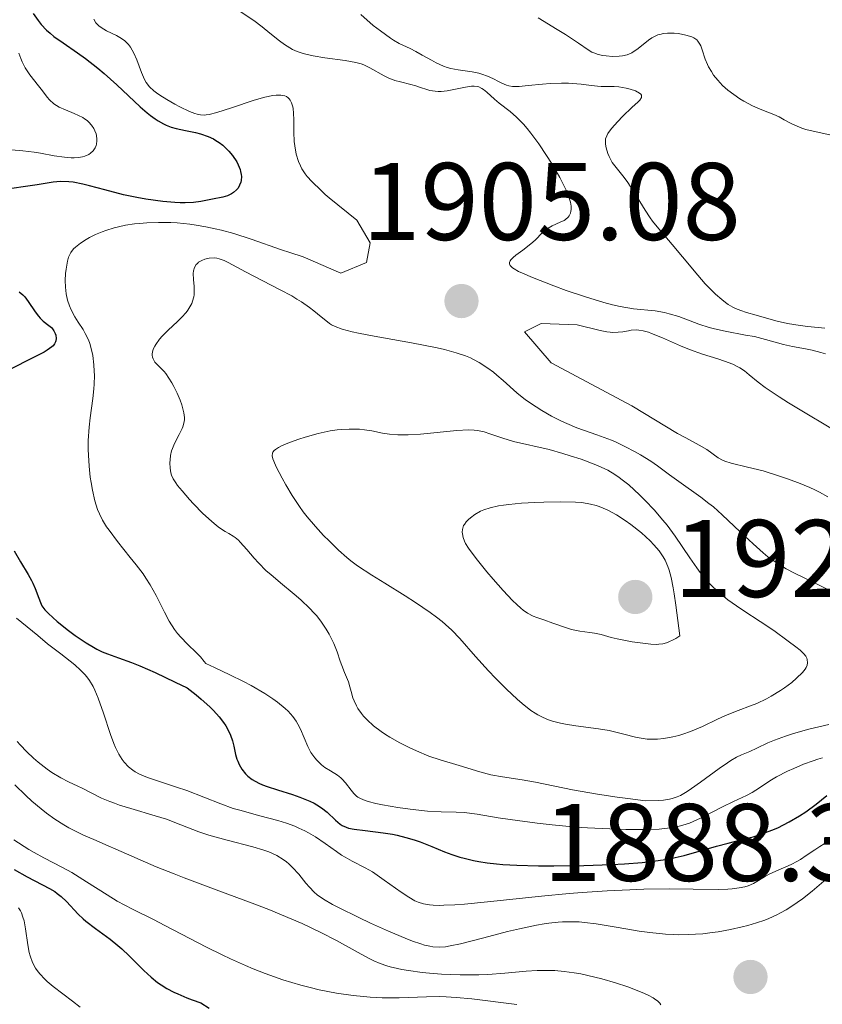
# Model space of a CAD drawing. Units: metres. Extents: x 681882 to 685369, y 4754034 to 4756381.
# Drawn here: x 682666 to 682739, y 4754886 to 4754975 of the extents above; entities that cross this region are included whole.
import ezdxf

# ---------------------------------------------------------------- set-up
doc = ezdxf.new("R2010")
doc.units = ezdxf.units.M
doc.header["$MEASUREMENT"] = 0
for name, color, linetype, lineweight in [('Cota de punto acotado terreno', 7, 'Continuous', 0), ('Curva de nivel directora', 30, 'Continuous', 30), ('Curva de nivel intermedia', 30, 'Continuous', 0), ('Punto acotado terreno (símbolo)', 7, 'Continuous', 0)]:
    doc.layers.add(name, color=color, linetype=linetype, lineweight=lineweight)
doc.styles.add('Style-Arial', font='arial.ttf')

# ---------------------------------------------------------------- blocks, each defined once
blk = doc.blocks.new('5PATER')
at = {"layer": 'Punto acotado terreno (símbolo)', "linetype": 'Continuous', "lineweight": 0}
h = blk.add_hatch(color=51, dxfattribs=at)
edge = h.paths.add_edge_path()
edge.add_ellipse((0, 0), major_axis=(-0.1096, -0.1111), ratio=0.999422, start_angle=0, end_angle=360)

msp = doc.modelspace()

# ---------------------------------------------------------------- linework, layer by layer
at = {"layer": 'Curva de nivel directora', "color": 30, "linetype": 'Continuous', "lineweight": 30, "flags": 128}
for points, elevation in [([(682667.44, 4754975.95), (682667.9, 4754975.3), (682668.17, 4754974.96), (682668.67, 4754974.43), (682668.98, 4754974.15), (682669.34, 4754973.87), (682670.18, 4754973.27), (682671.49, 4754972.37), (682672.21, 4754971.86), (682673.34, 4754970.99), (682673.91, 4754970.5), (682675.05, 4754969.47), (682677.19, 4754967.46), (682677.83, 4754966.91), (682678.13, 4754966.67), (682678.55, 4754966.36), (682678.82, 4754966.19), (682679.31, 4754965.91), (682679.55, 4754965.8), (682680, 4754965.62), (682680.44, 4754965.5), (682681.3, 4754965.31), (682682.22, 4754965.12)], 1900), ([(682682.22, 4754965.12), (682682.68, 4754964.99), (682683.38, 4754964.75), (682683.84, 4754964.54), (682684.06, 4754964.41), (682684.38, 4754964.21), (682684.69, 4754963.97), (682684.89, 4754963.8), (682685.26, 4754963.42), (682685.59, 4754963.02), (682685.96, 4754962.46), (682686.1, 4754962.18), (682686.27, 4754961.77), (682686.32, 4754961.57), (682686.38, 4754961.29), (682686.39, 4754961.11), (682686.36, 4754960.77), (682686.33, 4754960.61), (682686.22, 4754960.32), (682686.08, 4754960.06), (682685.95, 4754959.91), (682685.68, 4754959.65), (682685.5, 4754959.54), (682685.12, 4754959.36), (682684.7, 4754959.24), (682683.76, 4754959.05), (682682.69, 4754958.85), (682682.03, 4754958.76), (682681.26, 4754958.72), (682680.81, 4754958.73), (682680.33, 4754958.75), (682679.25, 4754958.84), (682677.68, 4754959.06), (682676.87, 4754959.2), (682675.66, 4754959.46), (682673.96, 4754959.9), (682672.58, 4754960.28), (682671.95, 4754960.43), (682671.08, 4754960.6), (682670.68, 4754960.64), (682669.94, 4754960.65), (682669.25, 4754960.59), (682667.8, 4754960.36), (682666.55, 4754960.18), (682664.9, 4754959.95)], 1900), ([(682666.17, 4754950.64), (682666.51, 4754950.35), (682666.68, 4754950.17), (682667, 4754949.74), (682667.62, 4754948.81), (682667.92, 4754948.4), (682668.07, 4754948.23), (682668.36, 4754947.95), (682668.88, 4754947.55), (682669.1, 4754947.37), (682669.19, 4754947.27), (682669.34, 4754947.07), (682669.45, 4754946.85), (682669.5, 4754946.7), (682669.54, 4754946.39), (682669.52, 4754946.18), (682669.48, 4754946.07), (682669.39, 4754945.91), (682669.25, 4754945.73), (682669.15, 4754945.63), (682668.73, 4754945.32), (682668.44, 4754945.15), (682667.28, 4754944.55), (682665.43, 4754943.63)], 1900), ([(682665.71, 4754927.08), (682666.29, 4754926.06), (682667, 4754924.9), (682667.3, 4754924.37), (682667.42, 4754924.12), (682667.63, 4754923.63), (682667.95, 4754922.75), (682668.1, 4754922.37), (682668.24, 4754922.07), (682668.33, 4754921.93), (682668.5, 4754921.71), (682668.83, 4754921.35), (682669.62, 4754920.65), (682670.67, 4754919.82), (682671.28, 4754919.37), (682672.26, 4754918.71), (682672.92, 4754918.3), (682673.25, 4754918.12), (682673.73, 4754917.88), (682674.2, 4754917.69), (682675.2, 4754917.33), (682676.38, 4754916.9), (682677.14, 4754916.61), (682678.55, 4754916), (682680.36, 4754915.13), (682681.45, 4754914.59), (682682.26, 4754913.96), (682682.73, 4754913.58), (682683.52, 4754912.87), (682683.84, 4754912.55), (682684.38, 4754911.97), (682684.77, 4754911.45), (682684.98, 4754911.14), (682685.28, 4754910.57), (682685.4, 4754910.29), (682685.59, 4754909.77), (682685.71, 4754909.31), (682685.86, 4754908.54), (682685.98, 4754908.12), (682686.05, 4754907.92), (682686.18, 4754907.63), (682686.44, 4754907.19), (682686.75, 4754906.78), (682686.97, 4754906.57), (682687.38, 4754906.25), (682687.96, 4754905.94), (682688.32, 4754905.78), (682688.73, 4754905.63), (682689.67, 4754905.32), (682691.03, 4754904.89), (682691.7, 4754904.67), (682692.62, 4754904.3), (682693.01, 4754904.1), (682693.25, 4754903.97), (682693.67, 4754903.69), (682694.2, 4754903.28), (682694.96, 4754902.55), (682695.36, 4754902.2), (682695.57, 4754902.07), (682695.93, 4754901.92), (682696.13, 4754901.85), (682696.64, 4754901.74), (682697.66, 4754901.61), (682699.3, 4754901.41), (682700.14, 4754901.28), (682700.55, 4754901.2), (682701.34, 4754901), (682702.12, 4754900.77), (682702.64, 4754900.59), (682703.7, 4754900.17), (682704.87, 4754899.69), (682705.52, 4754899.44), (682706.25, 4754899.21), (682706.64, 4754899.1), (682707.5, 4754898.89), (682707.98, 4754898.8), (682708.74, 4754898.68)], 1900), ([(682708.74, 4754898.68), (682709.58, 4754898.59), (682710.17, 4754898.54), (682711.43, 4754898.46), (682713.43, 4754898.41), (682714.81, 4754898.41), (682717.54, 4754898.45), (682720.07, 4754898.54), (682721.24, 4754898.6), (682722.86, 4754898.72), (682724.31, 4754898.89), (682724.96, 4754898.99), (682725.57, 4754899.1), (682726.67, 4754899.35), (682729.61, 4754900.21), (682730.67, 4754900.48), (682732.17, 4754900.86), (682732.93, 4754901.06), (682734.07, 4754901.43), (682734.63, 4754901.64), (682735.18, 4754901.87), (682736.22, 4754902.4), (682737.17, 4754902.96), (682737.73, 4754903.33), (682738.67, 4754904.02), (682739.63, 4754904.81)], 1900), ([(682665.73, 4754898.09), (682666.9, 4754897.42), (682668.93, 4754896.36), (682669.41, 4754896.06), (682669.64, 4754895.89), (682669.98, 4754895.62), (682670.47, 4754895.16), (682671.54, 4754894.02), (682671.99, 4754893.6), (682672.24, 4754893.38), (682673.12, 4754892.72), (682674.46, 4754891.73), (682675.16, 4754891.17), (682675.5, 4754890.86), (682676.19, 4754890.22), (682677.52, 4754888.9), (682678.18, 4754888.29), (682678.77, 4754887.81), (682679.09, 4754887.58), (682679.62, 4754887.25), (682680.24, 4754886.92), (682680.6, 4754886.75), (682681.43, 4754886.41), (682681.9, 4754886.23), (682682.71, 4754885.95), (682683.47, 4754885.47)], 1875)]:
    msp.add_lwpolyline(points, dxfattribs=dict(at, elevation=elevation))
at = {"layer": 'Curva de nivel intermedia', "color": 30, "linetype": 'Continuous', "lineweight": 0, "flags": 128}
for points, elevation in [([(682685.92, 4754976.36), (682687.51, 4754975.31), (682688.28, 4754974.74), (682688.97, 4754974.17), (682689.84, 4754973.45), (682690.3, 4754973.12), (682690.78, 4754972.82), (682691.04, 4754972.68), (682691.47, 4754972.5), (682691.93, 4754972.34), (682692.25, 4754972.25), (682692.93, 4754972.09), (682693.97, 4754971.91), (682695.84, 4754971.67), (682696.8, 4754971.5), (682697.27, 4754971.37), (682697.54, 4754971.27), (682698.06, 4754971.02), (682699.39, 4754970.28), (682699.87, 4754970.05), (682700.12, 4754969.95), (682700.36, 4754969.86), (682700.85, 4754969.72), (682701.8, 4754969.5), (682702.25, 4754969.38), (682702.68, 4754969.23), (682703.25, 4754969.04), (682703.54, 4754968.95), (682704.02, 4754968.87), (682704.28, 4754968.85), (682704.55, 4754968.86), (682705.12, 4754968.92), (682705.71, 4754969.02), (682706.78, 4754969.26), (682707.33, 4754969.34), (682707.55, 4754969.35), (682707.85, 4754969.32), (682707.99, 4754969.28), (682708.27, 4754969.14), (682708.41, 4754969.04), (682708.72, 4754968.8), (682709.42, 4754968.16), (682709.83, 4754967.8), (682710.83, 4754967.02), (682711.41, 4754966.51), (682712.05, 4754965.87), (682712.38, 4754965.49), (682712.73, 4754965.05), (682713.45, 4754964.08), (682714.15, 4754963.02), (682714.6, 4754962.32), (682715.35, 4754961.02), (682715.58, 4754960.6), (682715.93, 4754959.89), (682716.17, 4754959.3), (682716.28, 4754958.97)], 1910), ([(682672.96, 4754975.42), (682673.16, 4754975.1), (682673.43, 4754974.82), (682673.63, 4754974.66), (682674.12, 4754974.37), (682675.02, 4754973.94), (682675.48, 4754973.67), (682675.78, 4754973.45), (682675.92, 4754973.33), (682676.12, 4754973.12), (682676.3, 4754972.88), (682676.61, 4754972.33), (682676.87, 4754971.73), (682677.31, 4754970.57), (682677.58, 4754969.95), (682677.74, 4754969.68), (682678.04, 4754969.29), (682678.43, 4754968.92), (682678.68, 4754968.73), (682678.96, 4754968.52), (682679.61, 4754968.11), (682680.32, 4754967.7), (682680.8, 4754967.45), (682681.67, 4754967.03), (682682.15, 4754966.84), (682682.36, 4754966.78), (682682.68, 4754966.72), (682683.01, 4754966.71), (682683.18, 4754966.72), (682683.46, 4754966.76), (682684.14, 4754966.93), (682685.49, 4754967.37), (682687.56, 4754968.06), (682688.52, 4754968.34), (682689.24, 4754968.49), (682689.56, 4754968.52), (682689.98, 4754968.52), (682690.33, 4754968.45), (682690.48, 4754968.39), (682690.65, 4754968.27), (682690.73, 4754968.19), (682690.83, 4754968.07), (682690.96, 4754967.83), (682691.04, 4754967.54), (682691.09, 4754967.33), (682691.14, 4754966.84), (682691.16, 4754966.3), (682691.17, 4754965.15), (682691.2, 4754964.3), (682691.24, 4754963.9), (682691.38, 4754963.16), (682691.58, 4754962.49), (682691.75, 4754962.09), (682691.89, 4754961.83), (682692.19, 4754961.36), (682692.38, 4754961.11), (682692.79, 4754960.65), (682693.64, 4754959.85), (682694.02, 4754959.48), (682694.37, 4754959.17), (682696.88, 4754957.16), (682698.09, 4754955.1), (682697.78, 4754953.31), (682695.44, 4754952.34), (682692, 4754953.81), (682690.78, 4754954.21), (682690.04, 4754954.46), (682687.29, 4754955.42), (682685.69, 4754955.93), (682684.57, 4754956.23), (682684, 4754956.37), (682683.14, 4754956.55), (682682.27, 4754956.7), (682681.69, 4754956.78)], 1905), ([(682697.25, 4754975.85), (682698.39, 4754974.87), (682699.03, 4754974.36), (682699.95, 4754973.7), (682700.23, 4754973.53), (682700.75, 4754973.23), (682701.74, 4754972.75), (682702.27, 4754972.48), (682702.84, 4754972.15), (682703.68, 4754971.69), (682704.11, 4754971.46), (682704.78, 4754971.16), (682705.11, 4754971.04), (682705.45, 4754970.95), (682706.11, 4754970.81), (682707.39, 4754970.64), (682707.98, 4754970.52), (682708.26, 4754970.44), (682708.78, 4754970.24), (682709.26, 4754970.02), (682709.83, 4754969.72), (682710.08, 4754969.6), (682710.51, 4754969.42), (682710.72, 4754969.36), (682711.05, 4754969.32), (682711.66, 4754969.32), (682712.48, 4754969.4), (682713.79, 4754969.53), (682714.48, 4754969.58), (682715.5, 4754969.61), (682716.14, 4754969.6), (682717.29, 4754969.53), (682718, 4754969.44), (682718.79, 4754969.33), (682719.13, 4754969.31), (682719.6, 4754969.32)], 1915), ([(682713.39, 4754975.56), (682715.12, 4754974.5), (682715.86, 4754974.03), (682717.04, 4754973.24), (682717.93, 4754972.63), (682718.27, 4754972.44), (682718.45, 4754972.36), (682718.85, 4754972.23), (682719.27, 4754972.14), (682719.57, 4754972.1), (682720.16, 4754972.05), (682720.76, 4754972.06), (682721.05, 4754972.09), (682721.48, 4754972.2), (682721.92, 4754972.38), (682722.13, 4754972.51), (682722.35, 4754972.66), (682722.79, 4754973.01), (682723.41, 4754973.51), (682723.74, 4754973.73), (682724.09, 4754973.92), (682724.28, 4754974), (682724.56, 4754974.08), (682724.76, 4754974.12), (682725.16, 4754974.17), (682725.75, 4754974.16), (682726.14, 4754974.12), (682726.82, 4754973.98), (682727.35, 4754973.82), (682727.56, 4754973.72), (682727.82, 4754973.54), (682727.92, 4754973.43), (682728.1, 4754973.17), (682728.17, 4754973.01), (682728.31, 4754972.64), (682728.59, 4754971.78), (682728.78, 4754971.3), (682728.89, 4754971.09), (682729.14, 4754970.66), (682729.35, 4754970.34), (682729.73, 4754969.87), (682730.16, 4754969.41), (682730.4, 4754969.19), (682730.64, 4754968.98), (682731.17, 4754968.57), (682731.72, 4754968.19), (682732.1, 4754967.96), (682732.88, 4754967.55), (682733.74, 4754967.18), (682734.83, 4754966.76), (682735.32, 4754966.54), (682735.77, 4754966.29), (682736.39, 4754965.95), (682736.74, 4754965.78), (682737.36, 4754965.52), (682737.73, 4754965.41), (682738.14, 4754965.3), (682739.09, 4754965.08), (682741.54, 4754964.54)], 1920), ([(682666.14, 4754972.33), (682666.32, 4754971.84), (682666.44, 4754971.55), (682666.71, 4754971.02), (682667.13, 4754970.37), (682667.94, 4754969.36), (682668.28, 4754968.91), (682668.71, 4754968.34), (682668.94, 4754968.08), (682669.33, 4754967.73), (682669.56, 4754967.58), (682669.81, 4754967.43), (682670.38, 4754967.18), (682671.18, 4754966.86), (682671.58, 4754966.68), (682671.95, 4754966.49), (682672.12, 4754966.38), (682672.36, 4754966.2), (682672.51, 4754966.07), (682672.76, 4754965.79), (682672.96, 4754965.49), (682673.07, 4754965.28), (682673.18, 4754964.99), (682673.21, 4754964.85), (682673.25, 4754964.52), (682673.25, 4754964.36), (682673.21, 4754964.07), (682673.17, 4754963.94), (682673.09, 4754963.74), (682672.91, 4754963.46), (682672.66, 4754963.23), (682672.5, 4754963.12), (682672.14, 4754962.96), (682671.94, 4754962.9), (682671.58, 4754962.84), (682671.19, 4754962.81), (682670.91, 4754962.82), (682670.3, 4754962.87), (682669.35, 4754963), (682668.1, 4754963.23), (682667.54, 4754963.33), (682666.5, 4754963.45), (682665.47, 4754963.54)], 1895), ([(682719.6, 4754969.32), (682720.29, 4754969.32), (682720.72, 4754969.29), (682721.4, 4754969.16), (682721.75, 4754969.07), (682722.23, 4754968.9), (682722.6, 4754968.71), (682722.72, 4754968.62), (682722.79, 4754968.51), (682722.78, 4754968.3), (682722.62, 4754968.05), (682722.44, 4754967.87), (682721.95, 4754967.42), (682721.06, 4754966.58), (682720.62, 4754966.12), (682720.06, 4754965.5), (682719.73, 4754965.04), (682719.62, 4754964.83), (682719.52, 4754964.54), (682719.5, 4754964.39), (682719.5, 4754964.07), (682719.57, 4754963.72), (682719.73, 4754963.2), (682719.83, 4754962.95), (682720.03, 4754962.58), (682720.13, 4754962.4), (682720.49, 4754961.93), (682721.1, 4754961.19), (682721.48, 4754960.67), (682722.15, 4754959.63), (682723.11, 4754958.07), (682723.57, 4754957.37), (682723.79, 4754957.06), (682724.2, 4754956.53), (682725.59, 4754954.94), (682726.52, 4754953.82), (682727.91, 4754952.14), (682728.59, 4754951.36), (682728.91, 4754951.02), (682729.52, 4754950.41), (682730.08, 4754949.92), (682730.44, 4754949.65), (682730.66, 4754949.49), (682731.1, 4754949.23), (682731.33, 4754949.11), (682731.81, 4754948.92), (682732.34, 4754948.75), (682733.21, 4754948.51), (682733.74, 4754948.35), (682735.14, 4754947.96), (682736.08, 4754947.74), (682737.23, 4754947.55), (682737.91, 4754947.46), (682739.47, 4754947.32)], 1915), ([(682716.28, 4754958.97), (682716.33, 4754958.77), (682716.38, 4754958.42), (682716.39, 4754958.12), (682716.37, 4754957.98), (682716.33, 4754957.78), (682716.2, 4754957.53), (682716.11, 4754957.42), (682715.88, 4754957.22), (682715.74, 4754957.13), (682715.4, 4754956.97), (682714.65, 4754956.64), (682714.28, 4754956.43), (682714.11, 4754956.3), (682713.79, 4754956.02), (682713.12, 4754955.34), (682712.71, 4754954.98), (682711.98, 4754954.43), (682711.35, 4754953.97), (682711.1, 4754953.75), (682710.9, 4754953.54), (682710.84, 4754953.44), (682710.78, 4754953.31), (682710.78, 4754953.16), (682710.85, 4754953.02), (682711.04, 4754952.82), (682711.19, 4754952.72), (682711.59, 4754952.49), (682711.95, 4754952.32), (682712.88, 4754951.92), (682714.81, 4754951.16), (682715.93, 4754950.75), (682717.68, 4754950.16), (682719.37, 4754949.65), (682720.15, 4754949.45), (682720.85, 4754949.3), (682722.07, 4754949.09), (682724.02, 4754948.89), (682724.88, 4754948.75), (682725.31, 4754948.64), (682726.18, 4754948.37), (682728, 4754947.7), (682728.95, 4754947.39), (682729.43, 4754947.26), (682730.41, 4754947.04), (682732.26, 4754946.7), (682733.07, 4754946.55), (682734.07, 4754946.3), (682735.17, 4754945.98), (682735.69, 4754945.84), (682736.52, 4754945.66), (682737.69, 4754945.44), (682738.3, 4754945.31), (682739.1, 4754945.1), (682739.51, 4754944.98)], 1910), ([(682681.69, 4754956.78), (682680.54, 4754956.89), (682679.97, 4754956.92), (682678.86, 4754956.94), (682677.79, 4754956.9), (682677.11, 4754956.85), (682676.67, 4754956.8), (682675.85, 4754956.68), (682675.2, 4754956.54), (682674.8, 4754956.44), (682674.06, 4754956.21), (682673.73, 4754956.09), (682673.11, 4754955.83), (682672.58, 4754955.56), (682672.26, 4754955.38), (682671.74, 4754955.04), (682671.3, 4754954.69), (682671.12, 4754954.53), (682670.87, 4754954.2), (682670.74, 4754953.96), (682670.67, 4754953.79), (682670.57, 4754953.41), (682670.44, 4754952.7), (682670.4, 4754952.3), (682670.37, 4754951.67), (682670.38, 4754951.04), (682670.41, 4754950.74), (682670.45, 4754950.44), (682670.58, 4754949.87), (682670.76, 4754949.34), (682670.9, 4754949), (682671.25, 4754948.34), (682671.55, 4754947.87), (682671.98, 4754947.21), (682672.19, 4754946.85), (682672.47, 4754946.27), (682672.59, 4754945.94), (682672.7, 4754945.59), (682672.86, 4754944.83), (682672.96, 4754944), (682673, 4754943.42), (682673.01, 4754943.03), (682672.99, 4754942.24), (682672.96, 4754941.79), (682672.86, 4754940.91), (682672.63, 4754939.16), (682672.54, 4754938.32), (682672.46, 4754937.09), (682672.46, 4754936.29), (682672.47, 4754935.77), (682672.54, 4754934.76), (682672.64, 4754933.76), (682672.71, 4754933.28), (682672.83, 4754932.59), (682673.05, 4754931.61), (682673.31, 4754930.82), (682673.47, 4754930.44), (682673.76, 4754929.87), (682674.13, 4754929.26), (682674.35, 4754928.94), (682675.12, 4754927.91), (682676.28, 4754926.47), (682676.82, 4754925.79), (682677.44, 4754924.97), (682677.71, 4754924.57), (682678.09, 4754923.98), (682678.63, 4754923), (682679.39, 4754921.48), (682679.82, 4754920.68), (682680.31, 4754919.91), (682680.58, 4754919.55), (682680.87, 4754919.21), (682681.48, 4754918.58), (682682.29, 4754917.79), (682682.67, 4754917.41), (682683.01, 4754917.01), (682683.16, 4754916.81), (682683.94, 4754916.46), (682685.35, 4754915.8), (682686.58, 4754915.19), (682687.29, 4754914.8), (682688.51, 4754914.09), (682689.25, 4754913.6), (682689.67, 4754913.3), (682690.36, 4754912.73), (682690.63, 4754912.47), (682691.07, 4754912), (682691.37, 4754911.57), (682691.52, 4754911.31), (682691.75, 4754910.84), (682692.42, 4754909.26), (682692.7, 4754908.72), (682693.06, 4754908.22), (682693.25, 4754908.01), (682693.66, 4754907.61), (682693.99, 4754907.36), (682694.48, 4754907.06), (682695.12, 4754906.67), (682695.43, 4754906.43), (682695.57, 4754906.29), (682695.85, 4754905.97)], 1905), ([(682739.68, 4754923.59), (682738.35, 4754924.25), (682736.7, 4754925.03), (682735.95, 4754925.43), (682735.6, 4754925.63), (682734.93, 4754926.06), (682734.28, 4754926.53), (682733.85, 4754926.89), (682732.93, 4754927.7), (682731.77, 4754928.79), (682730.13, 4754930.34), (682729.32, 4754931.06), (682728.92, 4754931.38), (682728.17, 4754931.96), (682726.18, 4754933.36), (682725.34, 4754933.98), (682724.24, 4754934.79), (682723.62, 4754935.21), (682722.68, 4754935.8), (682722.16, 4754936.1), (682721.34, 4754936.54), (682720.49, 4754936.94), (682720.05, 4754937.13), (682718.72, 4754937.63), (682716.9, 4754938.27), (682715.98, 4754938.65), (682715.52, 4754938.86), (682714.6, 4754939.32), (682713.73, 4754939.82), (682713.19, 4754940.16), (682712.24, 4754940.8), (682711.43, 4754941.44), (682710.2, 4754942.56), (682709.62, 4754943.06), (682709.31, 4754943.31), (682708.81, 4754943.68), (682708.01, 4754944.2), (682707.5, 4754944.48), (682707.22, 4754944.61), (682706.76, 4754944.81), (682705.92, 4754945.09), (682704.85, 4754945.38), (682704.2, 4754945.53), (682701.85, 4754945.99), (682698.47, 4754946.6), (682697.05, 4754946.88), (682696.47, 4754947), (682695.57, 4754947.24), (682694.93, 4754947.47), (682694.6, 4754947.64), (682694.41, 4754947.76), (682694.06, 4754948.02), (682693.64, 4754948.36), (682692.98, 4754948.9), (682692.58, 4754949.21), (682691.87, 4754949.71), (682691.44, 4754949.97), (682690.97, 4754950.25), (682689.93, 4754950.82), (682686.77, 4754952.44), (682685.98, 4754952.87), (682685.17, 4754953.31), (682684.83, 4754953.47), (682684.36, 4754953.64), (682684.14, 4754953.68), (682683.91, 4754953.71), (682683.47, 4754953.69), (682683.05, 4754953.59), (682682.79, 4754953.49), (682682.5, 4754953.32), (682682.38, 4754953.22), (682682.27, 4754953.1), (682682.11, 4754952.84), (682682.03, 4754952.54), (682682.01, 4754952.3), (682682.03, 4754951.76), (682682.09, 4754951.11), (682682.1, 4754950.74), (682682.08, 4754950.36), (682682.05, 4754950.17), (682681.94, 4754949.77), (682681.87, 4754949.56), (682681.71, 4754949.26), (682681.51, 4754948.95), (682681.35, 4754948.74), (682680.98, 4754948.33), (682680.58, 4754947.92), (682679.74, 4754947.14), (682679.18, 4754946.58), (682678.95, 4754946.33), (682678.6, 4754945.84)], 1910), ([(682739.74, 4754931.97), (682738.98, 4754932.39), (682738.55, 4754932.61), (682738.09, 4754932.82), (682737.07, 4754933.25), (682735.99, 4754933.65), (682735.26, 4754933.9), (682733.84, 4754934.33), (682732.43, 4754934.69), (682730.94, 4754935.04), (682730.38, 4754935.22), (682730.14, 4754935.32), (682729.75, 4754935.54), (682728.74, 4754936.29), (682728.04, 4754936.69), (682726.81, 4754937.34), (682726.07, 4754937.75), (682721.9, 4754940.26), (682714.56, 4754944.16), (682712.14, 4754947), (682713.67, 4754947.76), (682716.94, 4754947.63), (682719.04, 4754947.1), (682719.64, 4754946.99), (682719.92, 4754946.95), (682720.18, 4754946.94), (682720.66, 4754946.95), (682721.09, 4754947), (682721.6, 4754947.09), (682721.84, 4754947.13), (682722.29, 4754947.16), (682722.53, 4754947.15), (682722.93, 4754947.09), (682723.41, 4754946.95), (682723.69, 4754946.85), (682724.71, 4754946.43), (682726.32, 4754945.72), (682727.14, 4754945.38), (682728.33, 4754944.96), (682729.73, 4754944.52), (682730.33, 4754944.32), (682731.08, 4754944.04), (682731.5, 4754943.84), (682731.74, 4754943.71), (682732.16, 4754943.43), (682732.59, 4754943.08), (682733.4, 4754942.41), (682734.04, 4754941.93), (682735.31, 4754941.08), (682736.17, 4754940.53), (682737.82, 4754939.52), (682741.28, 4754937.48)], 1905), ([(682678.6, 4754945.84), (682678.51, 4754945.69), (682678.37, 4754945.41), (682678.3, 4754945.14), (682678.27, 4754944.98), (682678.27, 4754944.87), (682678.3, 4754944.68), (682678.35, 4754944.52), (682678.52, 4754944.24), (682678.76, 4754943.98), (682679.14, 4754943.59), (682679.35, 4754943.37), (682679.5, 4754943.19), (682679.8, 4754942.78), (682680.07, 4754942.34), (682680.25, 4754942.03), (682680.56, 4754941.42), (682680.83, 4754940.77), (682680.97, 4754940.36), (682681.04, 4754940.11), (682681.15, 4754939.63), (682681.2, 4754939.2), (682681.2, 4754938.99), (682681.16, 4754938.69), (682681.07, 4754938.36), (682681, 4754938.2), (682680.72, 4754937.64), (682680.29, 4754936.82), (682680.11, 4754936.39), (682680.04, 4754936.17), (682679.95, 4754935.75), (682679.9, 4754935.33), (682679.88, 4754935.07), (682679.9, 4754934.58), (682679.97, 4754934.16), (682680.03, 4754933.96), (682680.18, 4754933.63), (682680.42, 4754933.25), (682680.58, 4754933.02), (682680.99, 4754932.51), (682681.67, 4754931.73), (682682.04, 4754931.33), (682682.88, 4754930.46), (682683.66, 4754929.76), (682684.12, 4754929.38), (682684.41, 4754929.16), (682684.92, 4754928.82), (682685.24, 4754928.64), (682685.63, 4754928.41), (682685.82, 4754928.28), (682686.12, 4754928.03)], 1910), ([(682723.13, 4754931.65), (682722.6, 4754932.17), (682721.62, 4754933.06), (682721.03, 4754933.54), (682720.76, 4754933.75), (682720.35, 4754934.02), (682719.72, 4754934.39), (682719.39, 4754934.56), (682718.64, 4754934.89), (682717.29, 4754935.39), (682716.3, 4754935.72), (682715.64, 4754935.92), (682714.38, 4754936.27), (682711.15, 4754937.02), (682710.18, 4754937.31), (682708.99, 4754937.71), (682708.47, 4754937.88), (682707.87, 4754938.01), (682707.57, 4754938.05), (682707.05, 4754938.07), (682705.98, 4754938), (682702.69, 4754937.69), (682701.57, 4754937.62), (682701.07, 4754937.61), (682700.62, 4754937.61), (682699.85, 4754937.67), (682699.23, 4754937.76), (682698.25, 4754937.97), (682697.58, 4754938.08), (682697.13, 4754938.12), (682696.19, 4754938.14), (682695.49, 4754938.1), (682695.11, 4754938.07), (682694.47, 4754937.98), (682693.36, 4754937.75), (682692.2, 4754937.42), (682691.61, 4754937.23), (682690.76, 4754936.93), (682690.05, 4754936.62), (682689.76, 4754936.47), (682689.48, 4754936.28), (682689.37, 4754936.19)], 1915), ([(682689.37, 4754936.19), (682689.26, 4754936.04), (682689.22, 4754935.94), (682689.2, 4754935.71), (682689.25, 4754935.44), (682689.33, 4754935.23), (682689.56, 4754934.71), (682690.1, 4754933.67), (682690.43, 4754933.07), (682691.01, 4754932.1), (682691.66, 4754931.11), (682692.01, 4754930.62), (682692.37, 4754930.15), (682693.12, 4754929.27), (682693.87, 4754928.46), (682694.36, 4754927.98), (682695.23, 4754927.14), (682695.97, 4754926.47), (682696.34, 4754926.17), (682696.96, 4754925.7), (682698.25, 4754924.84), (682699.44, 4754924.11), (682701.28, 4754922.96), (682702.22, 4754922.36), (682703.55, 4754921.47), (682704.13, 4754921.04), (682704.65, 4754920.64), (682704.96, 4754920.37), (682705.52, 4754919.86), (682706.25, 4754919.1), (682707.68, 4754917.46), (682708.86, 4754916.16), (682709.51, 4754915.48), (682710.5, 4754914.48), (682711.47, 4754913.58), (682711.92, 4754913.19), (682712.73, 4754912.55), (682713.11, 4754912.3), (682713.36, 4754912.15), (682713.85, 4754911.9), (682714.34, 4754911.69), (682714.68, 4754911.58), (682715.41, 4754911.4), (682715.86, 4754911.31), (682716.82, 4754911.16), (682718.86, 4754910.88), (682719.84, 4754910.71), (682721.17, 4754910.39), (682722.25, 4754910.12), (682722.77, 4754910.01), (682723.3, 4754909.94), (682723.57, 4754909.92), (682723.98, 4754909.92), (682724.25, 4754909.93), (682724.81, 4754909.98), (682725.64, 4754910.14), (682726.19, 4754910.28), (682726.55, 4754910.39), (682727.24, 4754910.63), (682728.32, 4754911.1), (682729.7, 4754911.76), (682730.42, 4754912.08), (682731.59, 4754912.54), (682732.71, 4754912.96), (682733.28, 4754913.19), (682734.15, 4754913.6), (682734.58, 4754913.84), (682735.43, 4754914.35), (682735.79, 4754914.6), (682736.46, 4754915.1), (682736.9, 4754915.47), (682737.44, 4754916.01), (682737.68, 4754916.3), (682737.76, 4754916.45), (682737.86, 4754916.66), (682737.9, 4754916.87), (682737.86, 4754917.19), (682737.82, 4754917.3), (682737.73, 4754917.47), (682737.54, 4754917.7), (682737.43, 4754917.83), (682737.22, 4754918.02), (682736.82, 4754918.33), (682736.13, 4754918.86), (682734.81, 4754919.82), (682733.57, 4754920.65), (682732.09, 4754921.62), (682731.44, 4754922.06), (682730.65, 4754922.62), (682730.29, 4754922.9), (682729.78, 4754923.32), (682729.09, 4754923.98), (682728.76, 4754924.33), (682728.13, 4754925.09), (682727.81, 4754925.51), (682727.18, 4754926.42), (682725.85, 4754928.4), (682725.12, 4754929.39), (682724.73, 4754929.87), (682723.93, 4754930.8), (682723.13, 4754931.65)], 1915), ([(682715.46, 4754931.52), (682713.91, 4754931.49), (682713.08, 4754931.46), (682711.86, 4754931.4), (682710.73, 4754931.29), (682710.23, 4754931.23), (682709.78, 4754931.16), (682709.03, 4754930.99), (682708.45, 4754930.8), (682708.14, 4754930.67), (682707.63, 4754930.38), (682707.22, 4754930.08), (682707.05, 4754929.93), (682706.83, 4754929.7), (682706.67, 4754929.47), (682706.6, 4754929.36), (682706.55, 4754929.24), (682706.49, 4754929), (682706.48, 4754928.77), (682706.49, 4754928.61), (682706.55, 4754928.29), (682706.67, 4754927.94), (682706.78, 4754927.73), (682707.04, 4754927.31), (682707.73, 4754926.37), (682708.72, 4754925.16), (682709.29, 4754924.48), (682710.19, 4754923.46), (682711.06, 4754922.55), (682711.45, 4754922.17), (682711.81, 4754921.86), (682712.02, 4754921.68), (682712.42, 4754921.41), (682712.94, 4754921.13), (682713.26, 4754921), (682713.91, 4754920.79), (682714.72, 4754920.5), (682715.87, 4754920.09), (682716.43, 4754919.92), (682717.19, 4754919.76), (682718.09, 4754919.64), (682718.51, 4754919.58), (682719.11, 4754919.44), (682720.02, 4754919.19), (682720.58, 4754919.06), (682721.93, 4754918.8), (682722.65, 4754918.69), (682723.64, 4754918.57), (682724.14, 4754918.55), (682724.37, 4754918.56), (682724.72, 4754918.61), (682725.07, 4754918.7), (682725.26, 4754918.78), (682725.67, 4754918.97), (682725.9, 4754919.1), (682726.27, 4754919.33), (682725.91, 4754922.11), (682725.76, 4754923.14), (682725.67, 4754923.71), (682725.49, 4754924.63), (682725.31, 4754925.3), (682725.19, 4754925.65), (682724.93, 4754926.22), (682724.76, 4754926.51), (682724.38, 4754927.07), (682723.92, 4754927.62), (682723.58, 4754927.98), (682722.78, 4754928.71), (682721.82, 4754929.46), (682721.31, 4754929.83), (682720.51, 4754930.34), (682719.71, 4754930.77), (682719.31, 4754930.95), (682718.92, 4754931.1), (682718.67, 4754931.19), (682718.15, 4754931.32), (682717.35, 4754931.45), (682716.77, 4754931.49), (682715.46, 4754931.52)], 1920), ([(682686.12, 4754928.03), (682686.28, 4754927.86), (682686.87, 4754927.19), (682687.54, 4754926.4), (682687.94, 4754925.96), (682688.65, 4754925.26), (682689.06, 4754924.9), (682689.95, 4754924.15), (682691.19, 4754923.13), (682691.8, 4754922.61), (682692.62, 4754921.83), (682692.99, 4754921.44), (682693.21, 4754921.18), (682693.61, 4754920.67), (682694.11, 4754919.93), (682694.38, 4754919.47), (682694.8, 4754918.64), (682695.11, 4754917.87), (682695.38, 4754917.04), (682695.52, 4754916.64), (682695.77, 4754916.01), (682696.12, 4754915.14), (682696.26, 4754914.7), (682696.38, 4754914.27), (682696.54, 4754913.7), (682696.65, 4754913.41), (682696.85, 4754912.95), (682696.99, 4754912.71), (682697.31, 4754912.27), (682697.5, 4754912.04), (682697.82, 4754911.69), (682698.41, 4754911.16), (682699.1, 4754910.63), (682699.49, 4754910.37), (682699.9, 4754910.11), (682700.79, 4754909.6), (682701.7, 4754909.14), (682702.31, 4754908.86), (682703.43, 4754908.4), (682704.47, 4754908.04), (682706.2, 4754907.55), (682708.07, 4754906.96), (682709.08, 4754906.7), (682710.13, 4754906.51), (682711.94, 4754906.24), (682713.15, 4754906.02), (682716.51, 4754905.33), (682718.78, 4754904.93), (682720.57, 4754904.66), (682721.55, 4754904.52), (682723.14, 4754904.33), (682724.31, 4754904.35), (682724.78, 4754904.38), (682725.32, 4754904.47), (682725.57, 4754904.53), (682726.03, 4754904.68), (682726.32, 4754904.82), (682726.94, 4754905.18), (682727.32, 4754905.43), (682728.16, 4754906.01), (682729.86, 4754907.27), (682730.6, 4754907.78), (682730.91, 4754907.99), (682731.44, 4754908.29), (682731.88, 4754908.5), (682732.64, 4754908.82), (682733.27, 4754909.11), (682734.29, 4754909.59), (682734.89, 4754909.84), (682735.89, 4754910.22), (682736.6, 4754910.45), (682738, 4754910.84), (682739.84, 4754911.28)], 1910), ([(682665.93, 4754920.94), (682667.86, 4754919.36), (682668.76, 4754918.62), (682669.96, 4754917.69), (682671.24, 4754916.68), (682671.76, 4754916.22), (682672.15, 4754915.82), (682672.32, 4754915.61), (682672.57, 4754915.28)], 1895), ([(682672.57, 4754915.28), (682672.9, 4754914.72), (682673.06, 4754914.4), (682673.37, 4754913.67), (682673.84, 4754912.31), (682674.47, 4754910.37), (682674.78, 4754909.53), (682674.93, 4754909.16), (682675.23, 4754908.56), (682675.53, 4754908.09), (682675.72, 4754907.84), (682676.11, 4754907.43), (682676.51, 4754907.11), (682676.73, 4754906.96), (682677.11, 4754906.75), (682677.85, 4754906.45), (682678.84, 4754906.12), (682680.49, 4754905.58), (682681.42, 4754905.25), (682684.51, 4754904.04), (682685.65, 4754903.64), (682686.24, 4754903.46), (682688.07, 4754902.96), (682689.71, 4754902.53), (682690.5, 4754902.28), (682691.26, 4754902.01), (682691.62, 4754901.85), (682692.15, 4754901.6), (682692.49, 4754901.42), (682693.13, 4754901.04), (682694, 4754900.45), (682695.04, 4754899.71), (682695.5, 4754899.39), (682695.83, 4754899.19), (682696.45, 4754898.84), (682697.65, 4754898.23), (682698.3, 4754897.86), (682699.39, 4754897.12), (682700.91, 4754896.02), (682701.61, 4754895.55), (682702.18, 4754895.22), (682702.47, 4754895.1), (682702.95, 4754894.95), (682703.51, 4754894.86), (682703.83, 4754894.83), (682704.38, 4754894.81), (682704.8, 4754894.82), (682705.8, 4754894.86), (682706.69, 4754894.93), (682708.79, 4754895.13), (682713.7, 4754895.65), (682716.2, 4754895.89), (682717.4, 4754895.99), (682719.66, 4754896.14), (682721.73, 4754896.24), (682723.01, 4754896.28), (682725.31, 4754896.32), (682727.49, 4754896.3), (682729.76, 4754896.27), (682730.64, 4754896.3), (682731.02, 4754896.32), (682731.66, 4754896.4), (682732.18, 4754896.51), (682732.48, 4754896.6), (682732.96, 4754896.81), (682733.42, 4754897.08), (682734.06, 4754897.48), (682734.47, 4754897.69), (682735.23, 4754898.02), (682736.39, 4754898.52), (682736.97, 4754898.82), (682737.24, 4754898.99), (682737.78, 4754899.35), (682738.56, 4754899.88), (682739.01, 4754900.18), (682739.81, 4754900.64)], 1895), ([(682665.99, 4754909.72), (682666.27, 4754909.41), (682666.86, 4754908.79), (682667.49, 4754908.21), (682667.91, 4754907.84), (682668.72, 4754907.2), (682669.15, 4754906.89), (682669.95, 4754906.41), (682670.66, 4754906.04), (682671.52, 4754905.66), (682671.91, 4754905.48), (682673.67, 4754904.58), (682674.41, 4754904.26), (682674.83, 4754904.1), (682675.3, 4754903.94), (682676.34, 4754903.62), (682678.54, 4754902.97), (682679.56, 4754902.64), (682680.87, 4754902.15), (682682.51, 4754901.5), (682683.44, 4754901.19), (682685.1, 4754900.74), (682687.42, 4754900.14), (682688.43, 4754899.83), (682688.87, 4754899.67), (682689.6, 4754899.35), (682690.18, 4754899), (682690.5, 4754898.76), (682690.69, 4754898.6), (682691.05, 4754898.26), (682691.6, 4754897.65), (682692.26, 4754896.84), (682692.57, 4754896.46), (682693, 4754896.01), (682693.28, 4754895.77), (682693.85, 4754895.38), (682694.68, 4754894.9), (682695.22, 4754894.62), (682697.07, 4754893.7), (682698.13, 4754893.2), (682699.76, 4754892.47), (682701.28, 4754891.83), (682701.95, 4754891.57), (682702.72, 4754891.3), (682703.05, 4754891.2), (682703.52, 4754891.09), (682703.81, 4754891.05), (682704.38, 4754891.01), (682704.95, 4754891.05)], 1890), ([(682695.85, 4754905.97), (682696.37, 4754905.29), (682696.63, 4754904.99), (682696.86, 4754904.76), (682696.99, 4754904.66), (682697.22, 4754904.53), (682697.65, 4754904.35), (682697.93, 4754904.27), (682698.62, 4754904.09), (682699.21, 4754903.97), (682700.61, 4754903.73), (682701.73, 4754903.56), (682703.31, 4754903.38), (682704.56, 4754903.32), (682705.94, 4754903.29), (682706.64, 4754903.25), (682707.84, 4754903.1), (682709.74, 4754902.78), (682710.83, 4754902.61), (682713.3, 4754902.28), (682714.67, 4754902.13), (682716.85, 4754901.94), (682717.86, 4754901.88), (682719.9, 4754901.77), (682721.37, 4754901.73), (682723.33, 4754901.72), (682724.4, 4754901.76), (682724.87, 4754901.8), (682725.71, 4754901.91), (682726.22, 4754902.01), (682726.54, 4754902.1), (682727.15, 4754902.3), (682727.49, 4754902.43), (682728.16, 4754902.74), (682730.16, 4754903.79), (682731.14, 4754904.26), (682732.34, 4754904.82), (682732.86, 4754905.09), (682733.53, 4754905.52), (682734.46, 4754906.14), (682735.06, 4754906.5), (682736.06, 4754907.01), (682736.63, 4754907.27), (682737.52, 4754907.65), (682738.41, 4754907.97), (682738.84, 4754908.11), (682739.24, 4754908.23)], 1905), ([(682665.79, 4754905.78), (682666.77, 4754904.82), (682667.32, 4754904.3), (682668.18, 4754903.58), (682668.65, 4754903.2), (682669.43, 4754902.65), (682670.25, 4754902.13), (682670.68, 4754901.88), (682671.11, 4754901.65), (682672.01, 4754901.21), (682672.95, 4754900.8), (682674.27, 4754900.24), (682674.96, 4754899.94), (682678.64, 4754898.33), (682680.26, 4754897.67), (682681.17, 4754897.31), (682684.33, 4754896.13), (682687.38, 4754895), (682688.88, 4754894.43), (682690.98, 4754893.57), (682691.92, 4754893.16), (682693.6, 4754892.35), (682695.03, 4754891.61), (682697.27, 4754890.37), (682698.07, 4754889.95), (682698.45, 4754889.77), (682699.02, 4754889.53), (682699.61, 4754889.32), (682699.92, 4754889.23), (682700.6, 4754889.06), (682700.97, 4754888.99), (682701.58, 4754888.88), (682702.82, 4754888.72), (682703.5, 4754888.65), (682704.59, 4754888.56), (682706.29, 4754888.49), (682707.98, 4754888.49), (682708.8, 4754888.52), (682710.34, 4754888.64), (682712.3, 4754888.84), (682713.3, 4754888.9), (682714.34, 4754888.9), (682714.89, 4754888.88), (682715.74, 4754888.81), (682716.65, 4754888.68), (682717.28, 4754888.57), (682718.54, 4754888.29), (682719.18, 4754888.13), (682720.41, 4754887.77)], 1885), ([(682665.7, 4754900.77), (682667.05, 4754899.91), (682667.53, 4754899.63), (682668.42, 4754899.14), (682670.1, 4754898.27), (682670.95, 4754897.8), (682672.3, 4754896.96), (682674.17, 4754895.77), (682675.1, 4754895.2), (682676.47, 4754894.47), (682678.38, 4754893.52), (682679.43, 4754892.99), (682683.2, 4754891.01), (682684.64, 4754890.3), (682685.39, 4754889.94), (682686.76, 4754889.33), (682687.46, 4754889.04), (682688.54, 4754888.62), (682690.17, 4754888.04), (682691.81, 4754887.54), (682692.64, 4754887.33), (682693.45, 4754887.14), (682695.05, 4754886.84), (682696.56, 4754886.62), (682697.51, 4754886.52), (682698.11, 4754886.47), (682699.2, 4754886.41), (682699.75, 4754886.4), (682700.74, 4754886.4), (682703.24, 4754886.5), (682704.4, 4754886.51), (682705.01, 4754886.49), (682705.94, 4754886.44), (682707.36, 4754886.32), (682711.44, 4754885.78)], 1880), ([(682704.95, 4754891.05), (682705.37, 4754891.12), (682706.32, 4754891.32), (682708.43, 4754891.87), (682710.6, 4754892.43), (682711.69, 4754892.69), (682713.23, 4754893.02), (682713.93, 4754893.14), (682714.37, 4754893.2), (682715.19, 4754893.29), (682715.59, 4754893.31), (682716.35, 4754893.33), (682717.1, 4754893.3), (682717.61, 4754893.25), (682718.67, 4754893.12), (682720.66, 4754892.8), (682722.56, 4754892.48), (682723.53, 4754892.34), (682724.97, 4754892.19), (682725.67, 4754892.16), (682726.13, 4754892.14), (682727.03, 4754892.15), (682728.35, 4754892.23), (682729.21, 4754892.33), (682729.77, 4754892.41), (682730.87, 4754892.61), (682731.94, 4754892.85), (682732.47, 4754892.98), (682733.24, 4754893.21), (682734, 4754893.48), (682734.37, 4754893.62), (682735.09, 4754893.95), (682735.44, 4754894.12), (682735.96, 4754894.41), (682736.47, 4754894.73), (682737.43, 4754895.41), (682738.32, 4754896.12), (682739.37, 4754897)], 1890), ([(682666.12, 4754894.59), (682666.28, 4754894.31), (682666.37, 4754894.13), (682666.52, 4754893.74), (682666.62, 4754893.4), (682666.76, 4754892.68), (682666.95, 4754891.22), (682667.08, 4754890.53), (682667.16, 4754890.22), (682667.38, 4754889.63), (682667.67, 4754889.09), (682667.91, 4754888.76), (682668.08, 4754888.54), (682668.48, 4754888.12), (682668.73, 4754887.88), (682669.28, 4754887.42), (682671.01, 4754886.09), (682671.72, 4754885.55)], 1870), ([(682720.41, 4754887.77), (682721.55, 4754887.39), (682722.24, 4754887.14), (682723.05, 4754886.81), (682723.38, 4754886.65), (682723.86, 4754886.39), (682724.1, 4754886.23), (682724.24, 4754886.12), (682724.45, 4754885.91), (682724.55, 4754885.76)], 1885)]:
    msp.add_lwpolyline(points, dxfattribs=dict(at, elevation=elevation))

# ---------------------------------------------------------------- block references
at = {"layer": 'Punto acotado terreno (símbolo)', "color": 7, "linetype": 'Continuous', "lineweight": 0, "xscale": 10, "yscale": 10, "zscale": 10}
for p in [(682706.41, 4754949.79, 1905.08), (682722.22, 4754922.87, 1923.33), (682732.7, 4754888.3, 1888.39)]:
    msp.add_blockref('5PATER', p, dxfattribs=at)

# ---------------------------------------------------------------- texts
at = {"layer": 'Cota de punto acotado terreno', "color": 7, "linetype": 'Continuous', "lineweight": 0, "style": 'Style-Arial'}
for s, p in [('1905.08', (682697.37, 4754955.35, 1905.08)), ('1923.33', (682725.72, 4754922.87, 1923.33)), ('1888.39', (682713.84, 4754897.04, 1888.39))]:
    msp.add_text(s, height=7, dxfattribs=at).set_placement(p)

doc.saveas('drawing.dxf')
